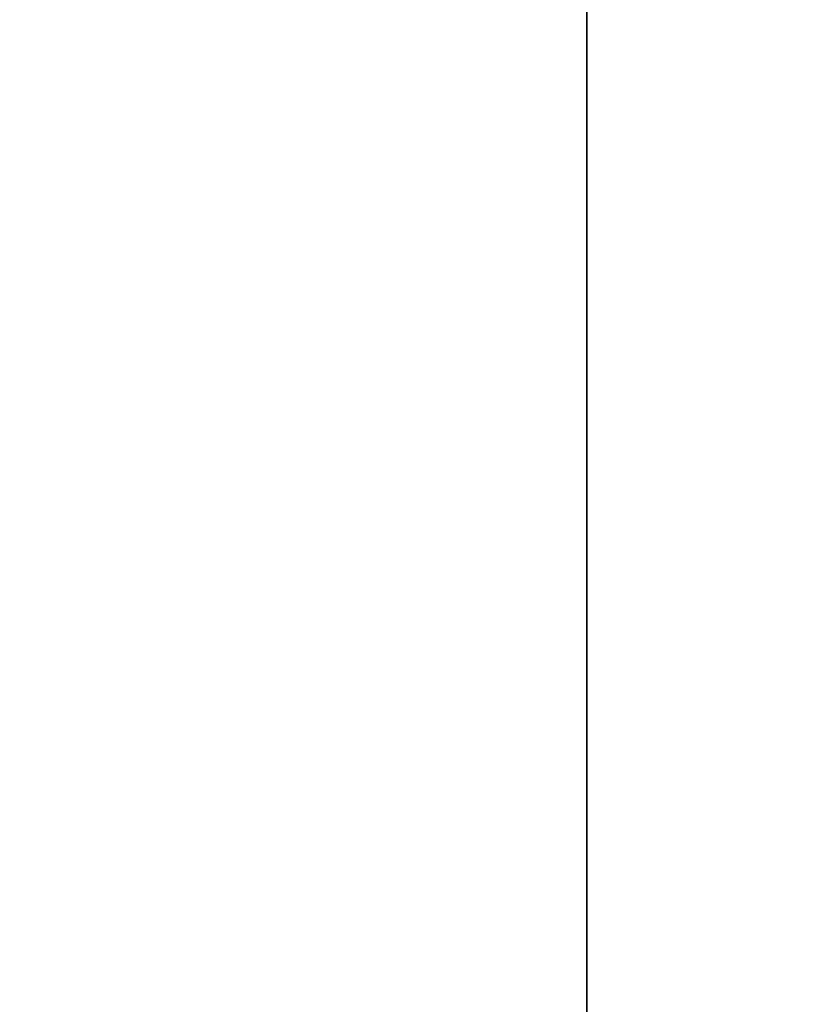
# Model space of a CAD drawing. Units: millimetres. Extents: x 48083 to 68987, y 864 to 14287.
# Drawn here: x 61008 to 61251, y 11583 to 11885 of the extents above; entities that cross this region are included whole.
import ezdxf

# ---------------------------------------------------------------- set-up
doc = ezdxf.new("R2010")
doc.units = ezdxf.units.MM
doc.header["$LTSCALE"] = 50
doc.layers.add('Dimension (ISO)', color=5, linetype='Continuous', lineweight=9, true_color=0x0000ff)
doc.layers.add('Visible (ISO)', color=7, linetype='Continuous', lineweight=35)
doc.styles.add('Note Text (ISO)', font='tahoma.ttf')
doc.dimstyles.new('Default (ISO)', dxfattribs={"dimscale": 50, "dimtxt": 3.5, "dimasz": 2.5, "dimexe": 3.175, "dimexo": 0, "dimgap": 0.762, "dimtad": 1, "dimdec": 1, "dimrnd": 1e-08, "dimtxsty": 'Note Text (ISO)', "dimcen": 0.09, "dimdle": 10, "dimclrd": 256, "dimclre": 256, "dimclrt": 256, "dimadec": 1, "dimazin": 2, "dimtfac": 1.001486, "dimtmove": 0, "dimatfit": 3, "dimfxl": 1, "dimtolj": 1, "dimtzin": 0, "dimlwd": -1, "dimlwe": -1, "dimarcsym": 0})

# ---------------------------------------------------------------- blocks, each defined once
blk = doc.blocks.new('*D51')
at = {"layer": 'Defpoints', "color": 0, "transparency": 16777216}
for p in [(62576.21, 12343.29), (60881.22, 10440.3), (62915.53, 10440.3)]:
    blk.add_point(p, dxfattribs=at)
at = {"layer": 'Dimension (ISO)', "transparency": 16777216}
for p, q in [((62576.21, 12343.29), (63074.28, 12343.29)), ((62915.53, 12218.29), (62915.53, 10565.3)), ((60881.22, 10440.3), (63074.28, 10440.3))]:
    blk.add_line(p, q, dxfattribs=at)
for points in [[(62894.69, 12218.29), (62936.36, 12218.29), (62915.53, 12343.29)], [(62894.69, 10565.3), (62936.36, 10565.3), (62915.53, 10440.3)]]:
    blk.add_solid(points, dxfattribs=at)
at = {"layer": 'Dimension (ISO)', "transparency": 16777216, "insert": (62695.14, 11149.1), "char_height": 175, "attachment_point": 1, "rotation": 90, "style": 'Note Text (ISO)'}
blk.add_mtext('\\A1;1903', dxfattribs=at)
blk = doc.blocks.new('*D54')
at = {"layer": 'Defpoints', "color": 0, "transparency": 16777216}
for p in [(49468.55, 11739.46), (62261.31, 11739.46), (62261.31, 9866.14)]:
    blk.add_point(p, dxfattribs=at)
at = {"layer": 'Dimension (ISO)', "transparency": 16777216}
for p, q in [((49468.55, 11739.46), (49468.55, 9707.39)), ((62261.31, 11739.46), (62261.31, 9707.39)), ((49593.55, 9866.14), (62136.31, 9866.14))]:
    blk.add_line(p, q, dxfattribs=at)
for points in [[(49593.55, 9886.98), (49593.55, 9845.31), (49468.55, 9866.14)], [(62136.31, 9886.98), (62136.31, 9845.31), (62261.31, 9866.14)]]:
    blk.add_solid(points, dxfattribs=at)
at = {"layer": 'Dimension (ISO)', "transparency": 16777216, "insert": (55556.53, 10086.53), "char_height": 175, "attachment_point": 1, "style": 'Note Text (ISO)'}
blk.add_mtext('\\A1;12793', dxfattribs=at)

msp = doc.modelspace()

# ---------------------------------------------------------------- linework, layer by layer
at = {"layer": 'Visible (ISO)'}
msp.add_line((61182.69, 12948.66), (61182.69, 10530.26), dxfattribs=at)

# ---------------------------------------------------------------- dimensions: what is measured, and where the dimension line sits
at = {"layer": 'Dimension (ISO)'}
for base, p1, p2, angle, override, picture, middle in [((62915.53, 10440.3), (62576.21, 12343.29), (60881.22, 10440.3), 270, {"dimgap": 0.762, "dimdec": 1, "dimtol": 0, "dimlim": 0, "dimtp": 0, "dimtm": 0, "dimtdec": 2, "dimtofl": 0, "dimatfit": 1}, '*D51', (62915.53, 11391.79)), ((62261.31, 9866.14), (49468.55, 11739.46), (62261.31, 11739.46), 180, {"dimgap": 0.762, "dimdec": 0, "dimtol": 0, "dimlim": 0, "dimtp": 0, "dimtm": 0, "dimtdec": 2, "dimtofl": 0, "dimatfit": 1}, '*D54', (55864.93, 9866.14))]:
    dim = msp.add_linear_dim(base=base, p1=p1, p2=p2, angle=angle, dimstyle='Default (ISO)', override=override, dxfattribs=at)
    dim.commit()
    dim.dimension.update_dxf_attribs({"geometry": picture, "text_midpoint": middle, "dimtype": 160})

doc.saveas('drawing.dxf')
